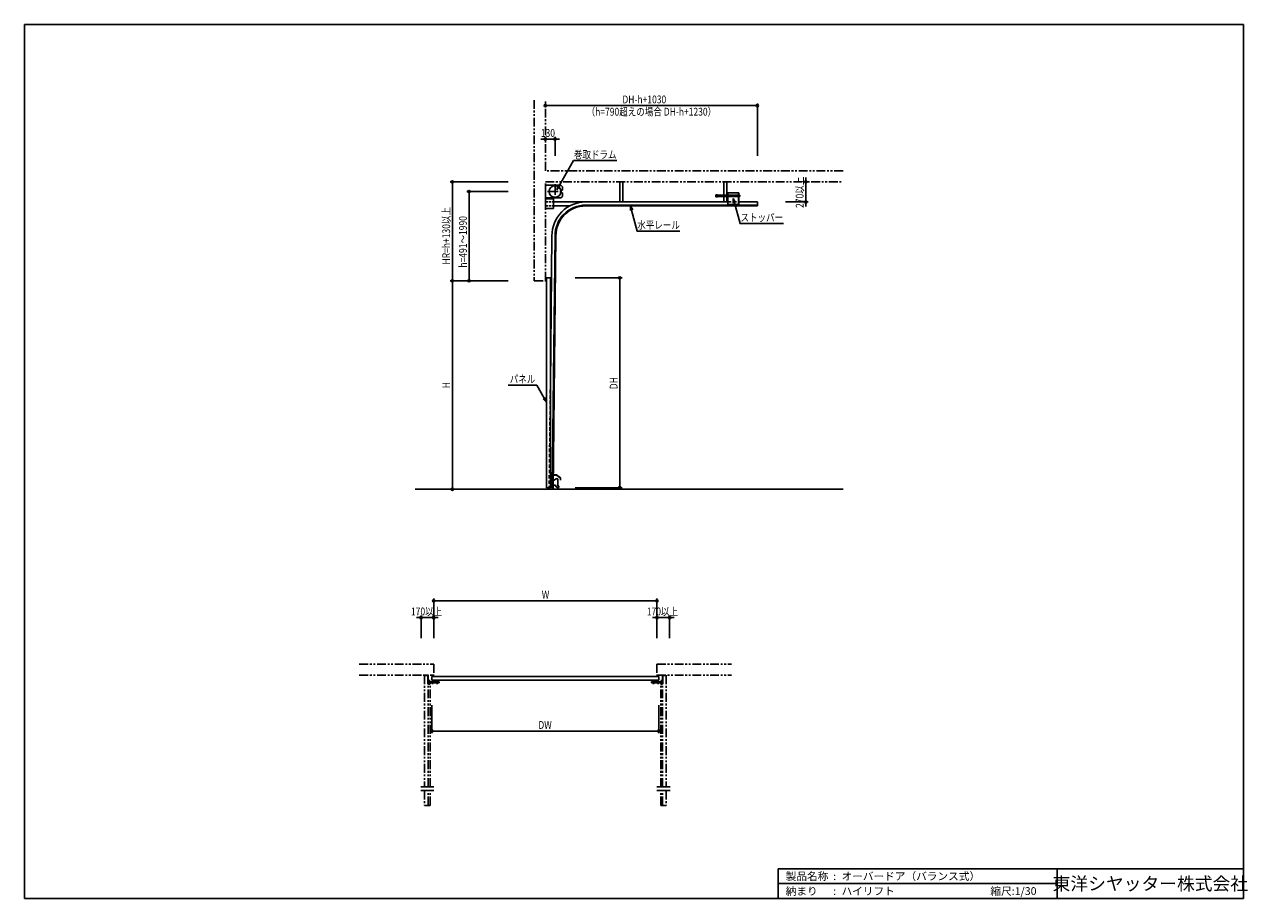
# Model space of a CAD drawing. Extents: x 0 to 16436, y 0 to 11745.
import ezdxf
from ezdxf.enums import TextEntityAlignment as Align

# ---------------------------------------------------------------- set-up
doc = ezdxf.new("R2010")
doc.units = 0
doc.header["$LTSCALE"] = 7.5
for name, pattern in [('CENTER2', [28.575, 19.05, -3.175, 3.175, -3.175]), ('HIDDEN', [9.525, 6.35, -3.175]), ('HIDDEN2', [4.7625, 3.175, -1.5875]), ('PHANTOM2', [31.75, 15.875, -3.175, 3.175, -3.175, 3.175, -3.175])]:
    doc.linetypes.add(name, pattern=pattern)
doc.layers.get('0').update_dxf_attribs({"linetype": 'CONTINUOUS'})
doc.layers.get('DEFPOINTS').update_dxf_attribs({"linetype": 'CONTINUOUS'})
doc.styles.get("Standard").update_dxf_attribs({"font": 'romans.shx', "bigfont": 'bigfont.shx'})
doc.styles.add('文字', font='romans.shx', dxfattribs={"width": 0.8, "bigfont": 'extfont.shx'})
doc.styles.add('横文字', font='romans.shx', dxfattribs={"width": 0.8, "bigfont": 'extfont.shx'})
doc.dimstyles.get("Standard").update_dxf_attribs({"dimscale": 30, "dimtxt": 3.5, "dimasz": 1, "dimexe": 1, "dimexo": 5, "dimgap": 1, "dimtad": 1, "dimcen": 2.5, "dimazin": 3, "dimtfac": 1, "dimtix": 1, "dimtmove": 0, "dimatfit": 3})

# ---------------------------------------------------------------- blocks, each defined once
blk = doc.blocks.new('_ORIGIN')
at = {"color": 0, "linetype": 'BYBLOCK'}
blk.add_line((0, 0), (-1, 0), dxfattribs=at)
blk.add_circle((0, 0), 0.5, dxfattribs=at)
blk = doc.blocks.new('*U5')
at = {"style": '文字', "width": 0.8}
blk.add_text('W', height=105, dxfattribs=at).set_placement((6952, 4030))
blk = doc.blocks.new('*D4')
for p, q in [((5500, 3500), (5500, 4030)), ((5530, 4000), (8470, 4000)), ((8500, 3500), (8500, 4030))]:
    blk.add_line(p, q)
at = {"layer": 'DEFPOINTS', "color": 0}
for p in [(8500, 4000), (5500, 3350), (8500, 3350)]:
    blk.add_point(p, dxfattribs=at)
blk.add_blockref('*U5', (0, 0))
at = {"xscale": 30, "yscale": 30, "zscale": 30, "rotation": 180}
blk.add_blockref('_ORIGIN', (5500, 4000), dxfattribs=at)
at = {"xscale": 30, "yscale": 30, "zscale": 30}
blk.add_blockref('_ORIGIN', (8500, 4000), dxfattribs=at)
blk = doc.blocks.new('*U7')
at = {"style": '文字', "width": 0.8}
blk.add_text('DW', height=105, dxfattribs=at).set_placement((6906, 2280))
blk = doc.blocks.new('*D6')
for p, q in [((5475, 2600), (5475, 2220)), ((8525, 2600), (8525, 2220)), ((5505, 2250), (8495, 2250))]:
    blk.add_line(p, q)
at = {"layer": 'DEFPOINTS', "color": 0}
for p in [(5475, 2750), (8525, 2750), (8525, 2250)]:
    blk.add_point(p, dxfattribs=at)
blk.add_blockref('*U7', (0, 0))
at = {"xscale": 30, "yscale": 30, "zscale": 30, "rotation": 180}
blk.add_blockref('_ORIGIN', (5475, 2250), dxfattribs=at)
at = {"xscale": 30, "yscale": 30, "zscale": 30}
blk.add_blockref('_ORIGIN', (8525, 2250), dxfattribs=at)
blk = doc.blocks.new('*U9')
at = {"style": '文字', "width": 0.8}
blk.add_text('170以上', height=105, dxfattribs=at).set_placement((5193.4, 3805))
blk = doc.blocks.new('*D8')
for p, q in [((5330, 3500), (5330, 3805)), ((5500, 3500), (5500, 3805)), ((5300, 3775), (5270, 3775)), ((5500, 3775), (5330, 3775)), ((5530, 3775), (5560, 3775))]:
    blk.add_line(p, q)
at = {"layer": 'DEFPOINTS', "color": 0}
for p in [(5330, 3775), (5330, 3350), (5500, 3350)]:
    blk.add_point(p, dxfattribs=at)
blk.add_blockref('*U9', (0, 0))
at = {"xscale": 30, "yscale": 30, "zscale": 30}
blk.add_blockref('_ORIGIN', (5330, 3775), dxfattribs=at)
at = {"xscale": 30, "yscale": 30, "zscale": 30, "rotation": 180}
blk.add_blockref('_ORIGIN', (5500, 3775), dxfattribs=at)
blk = doc.blocks.new('*U11')
at = {"style": '文字', "width": 0.8}
blk.add_text('170以上', height=105, dxfattribs=at).set_placement((8363.4, 3805))
blk = doc.blocks.new('*D10')
for p, q in [((8500, 3500), (8500, 3805)), ((8670, 3500), (8670, 3805)), ((8470, 3775), (8440, 3775)), ((8500, 3775), (8670, 3775)), ((8700, 3775), (8730, 3775))]:
    blk.add_line(p, q)
at = {"layer": 'DEFPOINTS', "color": 0}
for p in [(8670, 3775), (8500, 3350), (8670, 3350)]:
    blk.add_point(p, dxfattribs=at)
blk.add_blockref('*U11', (0, 0))
at = {"xscale": 30, "yscale": 30, "zscale": 30}
blk.add_blockref('_ORIGIN', (8500, 3775), dxfattribs=at)
at = {"xscale": 30, "yscale": 30, "zscale": 30, "rotation": 180}
blk.add_blockref('_ORIGIN', (8670, 3775), dxfattribs=at)
blk = doc.blocks.new('*U13')
at = {"style": '文字', "width": 0.8}
blk.add_text('H', height=105, rotation=90, dxfattribs=at).set_placement((5720, 6856))
blk = doc.blocks.new('*D12')
for p, q in [((6500, 8300), (5720, 8300)), ((5750, 8270), (5750, 5530)), ((5700, 5500), (5720, 5500))]:
    blk.add_line(p, q)
at = {"layer": 'DEFPOINTS', "color": 0}
for p in [(6650, 8300), (5750, 5500), (5850, 5500)]:
    blk.add_point(p, dxfattribs=at)
at = {"xscale": 30, "yscale": 30, "zscale": 30}
for p, rotation in [((5750, 8300), 90), ((5750, 5500), 270)]:
    blk.add_blockref('_ORIGIN', p, dxfattribs=dict(at, rotation=rotation))
blk.add_blockref('*U13', (0, 0))
blk = doc.blocks.new('*U15')
at = {"style": '文字', "width": 0.8}
blk.add_text('HR=h+130以上', height=105, rotation=90, dxfattribs=at).set_placement((5720, 8519.4))
blk = doc.blocks.new('*D14')
for p, q in [((6500, 9630), (5720, 9630)), ((5750, 8330), (5750, 9600)), ((6500, 8300), (5720, 8300))]:
    blk.add_line(p, q)
at = {"layer": 'DEFPOINTS', "color": 0}
for p in [(5750, 9630), (6650, 9630), (6650, 8300)]:
    blk.add_point(p, dxfattribs=at)
at = {"xscale": 30, "yscale": 30, "zscale": 30}
for p, rotation in [((5750, 9630), 90), ((5750, 8300), 270)]:
    blk.add_blockref('_ORIGIN', p, dxfattribs=dict(at, rotation=rotation))
blk.add_blockref('*U15', (0, 0))
blk = doc.blocks.new('*U17')
at = {"style": '文字', "width": 0.8}
blk.add_text('h=491～1990', height=105, rotation=90, dxfattribs=at).set_placement((5945, 8477.6))
blk = doc.blocks.new('*D16')
for p, q in [((6500, 9500), (5945, 9500)), ((5975, 8330), (5975, 9470)), ((6500, 8300), (5945, 8300))]:
    blk.add_line(p, q)
at = {"layer": 'DEFPOINTS', "color": 0}
for p in [(5975, 9500), (6650, 9500), (6650, 8300)]:
    blk.add_point(p, dxfattribs=at)
at = {"xscale": 30, "yscale": 30, "zscale": 30}
for p, rotation in [((5975, 9500), 90), ((5975, 8300), 270)]:
    blk.add_blockref('_ORIGIN', p, dxfattribs=dict(at, rotation=rotation))
blk.add_blockref('*U17', (0, 0))
blk = doc.blocks.new('*U19')
at = {"style": '文字', "width": 0.8}
blk.add_text('DH', height=105, rotation=90, dxfattribs=at).set_placement((7970, 6844))
blk = doc.blocks.new('*D18')
for p, q in [((7400, 8340), (8030, 8340)), ((8000, 5550), (8000, 8310)), ((7400, 5520), (8030, 5520))]:
    blk.add_line(p, q)
at = {"layer": 'DEFPOINTS', "color": 0}
for p in [(7250, 8340), (8000, 8340), (7250, 5520)]:
    blk.add_point(p, dxfattribs=at)
at = {"xscale": 30, "yscale": 30, "zscale": 30}
for p, rotation in [((8000, 8340), 90), ((8000, 5520), 270)]:
    blk.add_blockref('_ORIGIN', p, dxfattribs=dict(at, rotation=rotation))
blk.add_blockref('*U19', (0, 0))
blk = doc.blocks.new('*U21')
at = {"style": '文字', "width": 0.8}
blk.add_text('130', height=105, dxfattribs=at).set_placement((6939, 10235))
blk = doc.blocks.new('*D20')
for p, q in [((6970, 10205), (6940, 10205)), ((7000, 10205), (7000, 10235)), ((7000, 10205), (7130, 10205)), ((7130, 9980), (7130, 10235)), ((7160, 10205), (7190, 10205))]:
    blk.add_line(p, q)
at = {"layer": 'DEFPOINTS', "color": 0}
for p in [(7130, 10205), (7000, 10055), (7130, 9830)]:
    blk.add_point(p, dxfattribs=at)
blk.add_blockref('*U21', (0, 0))
at = {"xscale": 30, "yscale": 30, "zscale": 30}
blk.add_blockref('_ORIGIN', (7000, 10205), dxfattribs=at)
at = {"xscale": 30, "yscale": 30, "zscale": 30, "rotation": 180}
blk.add_blockref('_ORIGIN', (7130, 10205), dxfattribs=at)
blk = doc.blocks.new('_OPEN30')
at = {"color": 0, "linetype": 'BYBLOCK'}
for p, q in [((-1, 0.27), (0, 0)), ((0, 0), (-1, -0.27)), ((0, 0), (-1, 0))]:
    blk.add_line(p, q, dxfattribs=at)
blk = doc.blocks.new('*U26')
blk.add_lwpolyline([(7185, 9577), (7380, 9915), (7961, 9915)])
at = {"xscale": 60, "yscale": 60, "zscale": 60, "rotation": 239.9999999999996}
blk.add_blockref('_OPEN30', (7155, 9525), dxfattribs=at)
blk = doc.blocks.new('*U23')
at = {"style": '文字', "width": 0.8}
blk.add_text('DH-h+1030', height=105, dxfattribs=at).set_placement((8035, 10685))
blk = doc.blocks.new('*D22')
for p, q in [((7000, 10655), (7000, 10685)), ((9850, 9980), (9850, 10685)), ((7030, 10655), (9820, 10655))]:
    blk.add_line(p, q)
at = {"layer": 'DEFPOINTS', "color": 0}
for p in [(9850, 10655), (7000, 10505), (9850, 9830)]:
    blk.add_point(p, dxfattribs=at)
blk.add_blockref('*U23', (0, 0))
at = {"xscale": 30, "yscale": 30, "zscale": 30, "rotation": 180}
blk.add_blockref('_ORIGIN', (7000, 10655), dxfattribs=at)
at = {"xscale": 30, "yscale": 30, "zscale": 30}
blk.add_blockref('_ORIGIN', (9850, 10655), dxfattribs=at)
blk = doc.blocks.new('*U25')
at = {"style": '文字', "width": 0.8}
blk.add_text('270以上', height=105, rotation=90, dxfattribs=at).set_placement((10470, 9279.4))
blk = doc.blocks.new('*D24')
for p, q in [((10500, 9660), (10500, 9690)), ((10500, 9630), (10530, 9630)), ((10500, 9360), (10500, 9630)), ((10225, 9360), (10530, 9360)), ((10500, 9330), (10500, 9300))]:
    blk.add_line(p, q)
at = {"layer": 'DEFPOINTS', "color": 0}
for p in [(10350, 9630), (10500, 9630), (10075, 9360)]:
    blk.add_point(p, dxfattribs=at)
blk.add_blockref('*U25', (0, 0))
at = {"xscale": 30, "yscale": 30, "zscale": 30}
for p, rotation in [((10500, 9630), 270), ((10500, 9360), 90)]:
    blk.add_blockref('_ORIGIN', p, dxfattribs=dict(at, rotation=rotation))
blk = doc.blocks.new('*U27')
blk.add_lwpolyline([(8158, 9249), (8233, 8969), (8809, 8969)])
at = {"xscale": 60, "yscale": 60, "zscale": 60, "rotation": 105.0000000000001}
blk.add_blockref('_OPEN30', (8143, 9307), dxfattribs=at)
blk = doc.blocks.new('*U28')
blk.add_lwpolyline([(9541, 9349), (9616, 9069), (10202, 9069)])
at = {"xscale": 60, "yscale": 60, "zscale": 60, "rotation": 105.0000000000001}
blk.add_blockref('_OPEN30', (9525, 9407), dxfattribs=at)
blk = doc.blocks.new('*U29')
blk.add_lwpolyline([(6986, 6723), (6885, 6897), (6500, 6897)])
at = {"xscale": 60, "yscale": 60, "zscale": 60, "rotation": 300.0000000000003}
blk.add_blockref('_OPEN30', (7016, 6671), dxfattribs=at)

msp = doc.modelspace()

# ---------------------------------------------------------------- linework, layer by layer
for p, q in [((0, 11745), (16380, 11745)), ((0, 11745), (0, 0)), ((16380, 11745), (16380, 0)), ((7000, 9585), (7000, 9415)), ((7210, 9585), (7000, 9585)), ((7003.2, 9585), (7003.2, 9415)), ((7210, 9585), (7230, 9565)), ((7230, 9517.5), (7230, 9565)), ((8000, 9360), (8000, 9630)), ((8000, 9630), (8040, 9630)), ((8040, 9630), (8040, 9360)), ((9400, 9360), (9400, 9630)), ((9400, 9630), (9440, 9630)), ((9440, 9630), (9440, 9360)), ((7000, 9415), (7210, 9415)), ((7000, 9400), (7110, 9400)), ((7000, 9270), (7000, 9400)), ((7110, 9400), (7110, 9270)), ((7207.037, 9517.5), (7230, 9517.5)), ((7230, 9482.5), (7207.037, 9482.5)), ((7230, 9435), (7210, 9415)), ((7230, 9435), (7230, 9482.5)), ((9291.8, 9427), (9291.8, 9457)), ((9291.8, 9457), (9313, 9457)), ((9313, 9427), (9291.8, 9427)), ((9309.8, 9457), (9309.8, 9427)), ((9313, 9457), (9313, 9427)), ((9313, 9449.95), (9450, 9449.95)), ((9313, 9434.05), (9450, 9434.05)), ((9450, 9327), (9450, 9482)), ((9450, 9482), (9600, 9482)), ((9453.2, 9327), (9453.2, 9482)), ((9596.8, 9449.95), (9453.2, 9449.95)), ((9453.2, 9434.05), (9596.8, 9434.05)), ((9596.8, 9482), (9596.8, 9327)), ((9600, 9482), (9600, 9327)), ((9600, 9449.95), (9613, 9449.95)), ((9613, 9434.05), (9600, 9434.05)), ((9613, 9449.95), (9613, 9434.05)), ((7110, 9270), (7000, 9270)), ((7540.713, 9360), (7110, 9360)), ((7110, 9310), (7328.831, 9310)), ((7540.713, 9318), (9850, 9318)), ((9450, 9360), (7541.713, 9360)), ((7541.713, 9307), (9850, 9307)), ((9600, 9327), (9450, 9327)), ((9850, 9360), (9600, 9360)), ((9850, 9307), (9850, 9360)), ((7067.5, 6902.812), (7088.714, 8906)), ((7092.999, 5500), (7130.714, 8905.724)), ((7104, 5500), (7141.715, 8905.758)), ((7016, 8340), (7067.5, 8340)), ((7016, 5520), (7016, 8340)), ((7067.5, 8340), (7067.5, 5520)), ((5250, 5500), (11000, 5500)), ((7067.5, 5520), (7016, 5520)), ((5385, 2997.7), (5385, 3000)), ((5385, 3000), (5422.7, 3000)), ((5422.7, 2997.7), (5385, 2997.7)), ((5422.7, 2884), (5422.7, 2997.7)), ((5425, 2997.7), (5425, 2884)), ((8525, 2984), (5475, 2984)), ((5475, 2984), (5475, 2932.5)), ((8525, 2932.5), (8525, 2984)), ((8575, 2997.7), (8575, 2884)), ((8615, 3000), (8577.3, 3000)), ((8577.3, 2997.7), (8615, 2997.7)), ((8577.3, 2884), (8577.3, 2997.7)), ((8615, 2997.7), (8615, 3000)), ((5425, 2884), (5422.7, 2884)), ((5425, 2889.719), (5425, 2925.5)), ((5425.804, 2886.719), (5428.24, 2882.5)), ((5427, 2925.5), (5427, 2889.719)), ((5427.536, 2887.719), (5429.972, 2883.5)), ((5430, 2930.5), (5450, 2930.5)), ((5450, 2928.5), (5430, 2928.5)), ((5431.75, 2921.5), (5431.75, 2886.5)), ((5443.25, 2886.5), (5443.25, 2921.5)), ((5443.25, 2910.5), (5571.75, 2910.5)), ((5571.75, 2897.5), (5443.25, 2897.5)), ((5443.828, 2883.5), (5446.715, 2888.5)), ((5448.447, 2887.5), (5445.56, 2882.5)), ((5446.715, 2888.5), (5448.447, 2887.5)), ((5450, 2930.5), (5450, 2928.5)), ((5475, 2932.5), (8525, 2932.5)), ((5482, 2932.5), (5548, 2932.5)), ((5482, 2882.5), (5482, 2932.5)), ((5484.3, 2882.5), (5482, 2882.5)), ((5484.3, 2930.2), (5484.3, 2882.5)), ((5545.7, 2930.2), (5484.3, 2930.2)), ((5545.7, 2882.5), (5545.7, 2930.2)), ((5548, 2882.5), (5545.7, 2882.5)), ((5548, 2932.5), (5548, 2882.5)), ((5571.75, 2910.5), (5571.75, 2897.5)), ((8428.25, 2910.5), (8428.25, 2897.5)), ((8556.75, 2910.5), (8428.25, 2910.5)), ((8428.25, 2897.5), (8556.75, 2897.5)), ((8452, 2932.5), (8452, 2882.5)), ((8518, 2932.5), (8452, 2932.5)), ((8452, 2882.5), (8454.3, 2882.5)), ((8454.3, 2930.2), (8515.7, 2930.2)), ((8454.3, 2882.5), (8454.3, 2930.2)), ((8515.7, 2930.2), (8515.7, 2882.5)), ((8515.7, 2882.5), (8518, 2882.5)), ((8518, 2882.5), (8518, 2932.5)), ((8550, 2930.5), (8550, 2928.5)), ((8570, 2930.5), (8550, 2930.5)), ((8550, 2928.5), (8570, 2928.5)), ((8553.285, 2888.5), (8551.553, 2887.5)), ((8551.553, 2887.5), (8554.44, 2882.5)), ((8556.172, 2883.5), (8553.285, 2888.5)), ((8556.75, 2886.5), (8556.75, 2921.5)), ((8568.25, 2921.5), (8568.25, 2886.5)), ((8572.464, 2887.719), (8570.028, 2883.5)), ((8574.196, 2886.719), (8571.76, 2882.5)), ((8573, 2925.5), (8573, 2889.719)), ((8575, 2889.719), (8575, 2925.5)), ((8575, 2884), (8577.3, 2884)), ((5500, 1500), (5325, 1500)), ((8675, 1500), (8500, 1500)), ((5500, 1450), (5325, 1450)), ((8675, 1450), (8500, 1450)), ((10130, 400), (10130, 0)), ((10130, 400), (16380, 400)), ((13880, 400), (13880, 0)), ((10130, 200), (13880, 200)), ((16380, 0), (0, 0))]:
    msp.add_line(p, q)
at = {"linetype": 'PHANTOM2'}
for p, q in [((6850, 10730), (6850, 8300)), ((7000, 9780), (7000, 10730)), ((11000, 9780), (7000, 9780)), ((7000, 8300), (7000, 9630)), ((7000, 9630), (11000, 9630)), ((6850, 8300), (7000, 8300)), ((7070.7, 5722.5), (7067.5, 5722.5)), ((7067.5, 5722.5), (7067.5, 5533)), ((7070.081, 5734.713), (7068.9, 5734.5)), ((7068.9, 5734.5), (7070.7, 5724.497)), ((7070.081, 5734.713), (7071.9, 5724.604)), ((7070.7, 5722.5), (7070.7, 5724.497)), ((7148.7, 5690.5), (7070.7, 5690.5)), ((7070.7, 5690.5), (7070.7, 5650.5)), ((7070.7, 5650.5), (7104.859, 5614.118)), ((7071.9, 5691.7), (7071.9, 5724.604)), ((7149.09, 5691.7), (7071.9, 5691.7)), ((7104.859, 5614.118), (7138.232, 5636.644)), ((7163.5, 5637.5), (7141.03, 5637.5)), ((7148.7, 5690.5), (7203.7, 5650.5)), ((7149.09, 5691.7), (7204.9, 5651.111)), ((7163.5, 5638.5), (7163.5, 5637.5)), ((7163.5, 5638.5), (7166.7, 5638.5)), ((7166.7, 5638.5), (7166.7, 5601.729)), ((7166.7, 5595.329), (7166.7, 5558.5)), ((7203.7, 5620.5), (7203.7, 5650.5)), ((7204.9, 5620.5), (7203.7, 5620.5)), ((7204.9, 5620.5), (7204.9, 5651.111)), ((7136.5, 5555.5), (7070.7, 5555.5)), ((7070.7, 5555.5), (7070.7, 5533)), ((7070.7, 5533), (7095.5, 5533)), ((7070.7, 5529.8), (7095.5, 5529.8)), ((7095.5, 5533), (7095.5, 5529.8)), ((7136.5, 5555.5), (7136.5, 5540.306)), ((7163.25, 5521.975), (7139, 5535.975)), ((7163.5, 5555.5), (7158.595, 5555.5)), ((7175.75, 5543.625), (7161, 5552.141)), ((7163.5, 5558.5), (7163.5, 5555.5)), ((7163.5, 5558.5), (7166.7, 5558.5)), ((4500, 3150), (5500, 3150)), ((5500, 3150), (5500, 3000)), ((8500, 3150), (8500, 3000)), ((8500, 3150), (9500, 3150)), ((4500, 3000), (5500, 3000)), ((5375, 3000), (5375, 1500)), ((8500, 3000), (9500, 3000)), ((8625, 3000), (8625, 1500)), ((5425, 1500), (5425, 2889.719)), ((5450, 1500), (5450, 2889.719)), ((8550, 1500), (8550, 2889.719)), ((8575, 1500), (8575, 2889.719)), ((5375, 1450), (5375, 1250)), ((5425, 1250), (5425, 1450)), ((5450, 1250), (5450, 1450)), ((8550, 1250), (8550, 1450)), ((8575, 1250), (8575, 1450)), ((8625, 1450), (8625, 1250)), ((5375, 1250), (5450, 1250)), ((8625, 1250), (8550, 1250))]:
    msp.add_line(p, q, dxfattribs=at)
at = {"linetype": 'CENTER2'}
for p, q in [((7130, 9600), (7130, 9400)), ((7030, 9500), (7230, 9500))]:
    msp.add_line(p, q, dxfattribs=at)
at = {"linetype": 'HIDDEN2'}
for p, q in [((7110, 9360), (7000, 9360)), ((7110, 9310), (7000, 9310))]:
    msp.add_line(p, q, dxfattribs=at)
at = {"linetype": 'HIDDEN'}
for p, q in [((9450, 9360), (9600, 9360)), ((7050.996, 5500), (7067.5, 6902.812))]:
    msp.add_line(p, q, dxfattribs=at)
msp.add_circle((7130, 9500), 79)
for centre, radius, start, end in [((7541.713, 8907), 453, 90, 180.1264809), ((7541.713, 8907), 411.001, 90, 180.1778734), ((7541.713, 8907), 400, 90, 180.1778669), ((5422.7, 2997.7), 2.3, 0, 90), ((8577.3, 2997.7), 2.3, 90, 180), ((5430, 2925.5), 5, 90, 180), ((5431, 2889.719), 6, 180, 210), ((5430, 2925.5), 3, 90, 180), ((5431, 2889.719), 4, 180, 210), ((5436.9, 2887.5), 10, 210, 330), ((5436.9, 2887.5), 8, 210, 330), ((5437.5, 2921.5), 5.75, 0, 180), ((5437.5, 2886.5), 5.75, 180, 0), ((8563.1, 2887.5), 10, 210, 330), ((8563.1, 2887.5), 8, 210, 330), ((8562.5, 2921.5), 5.75, 0, 180), ((8562.5, 2886.5), 5.75, 180, 0), ((8570, 2925.5), 5, 0, 90), ((8570, 2925.5), 3, 0, 90), ((8569, 2889.719), 4, 330, 0), ((8569, 2889.719), 6, 330, 0)]:
    msp.add_arc(centre, radius, start, end)
at = {"linetype": 'PHANTOM2'}
for centre, radius, start, end in [((7141.03, 5632.5), 5, 90, 124.01935), ((7163.5, 5601.729), 3.2, 270, 0), ((7163.5, 5595.329), 3.2, 0, 90), ((7070.7, 5533), 3.2, 180, 270), ((7141.5, 5540.306), 5, 180, 240), ((7163.5, 5556.471), 5, 191.2022111, 240), ((7169.5, 5532.8), 12.5, 240, 60)]:
    msp.add_arc(centre, radius, start, end, dxfattribs=at)

# ---------------------------------------------------------------- block references
for name in ['*U26', '*U28', '*U27', '*U29']:
    msp.add_blockref(name, (0, 0))

# ---------------------------------------------------------------- texts
at = {"style": '文字', "width": 0.8}
msp.add_text('（h=790超えの場合 DH-h+1230）', height=105, dxfattribs=at).set_placement((8425, 10572.5), align=Align.MIDDLE_CENTER)
at = {"width": 0.8}
for s, style, p in [('巻取ドラム', '横文字', (7670.5, 9944.711)), ('ストッパー', '横文字', (9908.887, 9098.926)), ('水平レール', '横文字', (8521.143, 8998.926)), ('パネル', '文字', (6692.996, 6927.088))]:
    msp.add_text(s, height=105, dxfattribs=dict(at, style=style)).set_placement(p, align=Align.CENTER)
for s, p in [('製品名称  :', (10230, 300)), ('オーバードア（バランス式）', (10980, 300)), ('納まり\u3000  :', (10230, 100)), ('縮尺:1/30', (12980, 100)), ('ハイリフト', (10980, 100))]:
    msp.add_text(s, height=105).set_placement(p, align=Align.MIDDLE_LEFT)
msp.add_text('東洋シヤッター株式会社', height=175).set_placement((15130, 200), align=Align.MIDDLE_CENTER)

# ---------------------------------------------------------------- dimensions: what is measured, and where the dimension line sits
for base, p1, p2, text, picture, middle in [((9850, 10655), (7000, 10505), (9850, 9830), 'DH-h+1030', '*D22', (8425, 10737.5)), ((8500, 4000), (5500, 3350), (8500, 3350), 'W', '*D4', (7000, 4082.5)), ((5330, 3775), (5500, 3350), (5330, 3350), '170以上', '*D8', (5415, 3857.5)), ((8670, 3775), (8500, 3350), (8670, 3350), '170以上', '*D10', (8585, 3857.5)), ((8525, 2250), (5475, 2750), (8525, 2750), 'DW', '*D6', (7000, 2332.5))]:
    dim = msp.add_linear_dim(base=base, p1=p1, p2=p2, text=text, dimstyle='Standard', override={"dimasz": 1})
    dim.commit()
    dim.dimension.update_dxf_attribs({"geometry": picture, "text_midpoint": middle})
dim = msp.add_linear_dim(base=(7130, 10205), p1=(7000, 10055), p2=(7130, 9830), dimstyle='Standard', override={"dimasz": 1})
dim.commit()
dim.dimension.update_dxf_attribs({"geometry": '*D20', "text_midpoint": (7065, 10287.5)})
for base, p1, p2, text, picture, middle in [((10500, 9630), (10075, 9360), (10350, 9630), '270以上', '*D24', (10417.5, 9495)), ((5750, 9630), (6650, 8300), (6650, 9630), 'HR=h+130以上', '*D14', (5667.5, 8965)), ((5975, 9500), (6650, 8300), (6650, 9500), 'h=491～1990', '*D16', (5892.5, 8900)), ((5750, 5500), (6650, 8300), (5850, 5500), 'H', '*D12', (5667.5, 6900)), ((8000, 8340), (7250, 5520), (7250, 8340), 'DH', '*D18', (7917.5, 6930))]:
    dim = msp.add_linear_dim(base=base, p1=p1, p2=p2, angle=90, text=text, dimstyle='Standard', override={"dimasz": 1})
    dim.commit()
    dim.dimension.update_dxf_attribs({"geometry": picture, "text_midpoint": middle})

doc.saveas('drawing.dxf')
